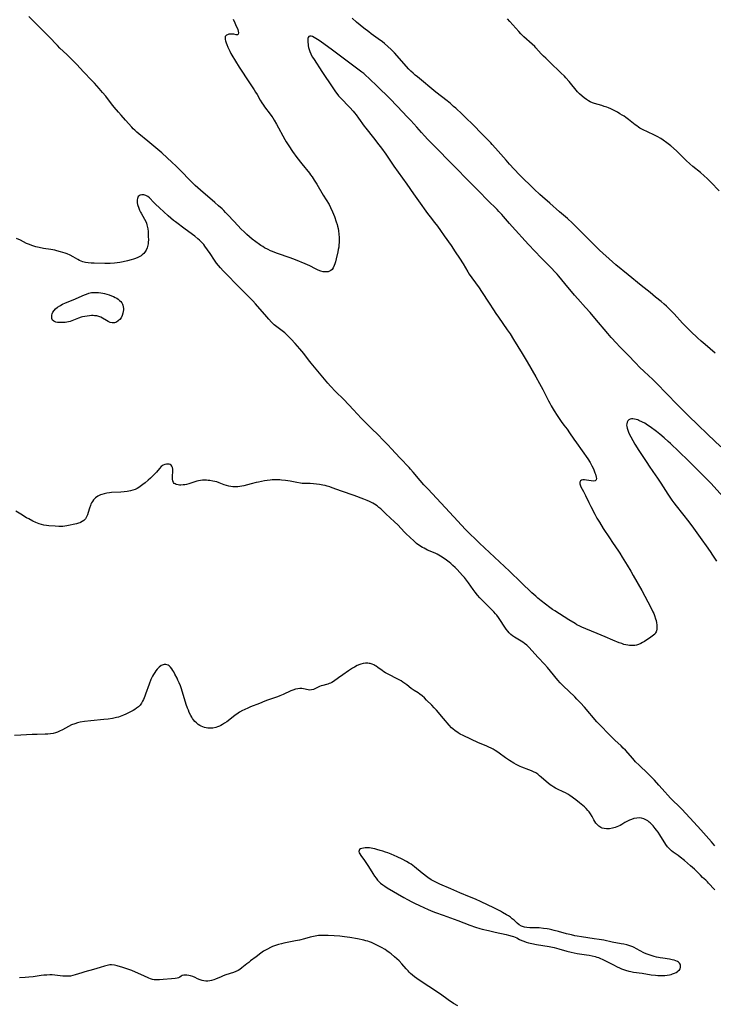
# Model space of a CAD drawing. Units: inches. Extents: x 2075452 to 2080930, y 227907 to 233382.
# Drawn here: x 2077122 to 2077331, y 231622 to 231919 of the extents above; entities that cross this region are included whole.
import ezdxf

# ---------------------------------------------------------------- set-up
doc = ezdxf.new("R2010")
doc.units = ezdxf.units.IN
doc.header["$MEASUREMENT"] = 0
doc.layers.add('c_09_T13S_R19E', color=229, linetype='Continuous')

msp = doc.modelspace()

# ---------------------------------------------------------------- linework, layer by layer
at = {"layer": 'c_09_T13S_R19E'}
for points in [[(2077186.26, 231918.74, 862), (2077186.78, 231917.68, 862), (2077187.01, 231917.17, 862), (2077187.62, 231915.62, 862), (2077187.79, 231915.12, 862), (2077187.85, 231914.61, 862), (2077187.77, 231914.27, 862), (2077187.52, 231914.1, 862), (2077187.18, 231914.09, 862), (2077186.43, 231914.24, 862), (2077186.09, 231914.29, 862), (2077185.75, 231914.3, 862), (2077185.39, 231914.28, 862), (2077184.98, 231914.22, 862), (2077184.57, 231914.1, 862), (2077184.22, 231913.92, 862), (2077183.89, 231913.51, 862), (2077183.82, 231913.05, 862), (2077183.87, 231912.66, 862), (2077183.97, 231912.22, 862), (2077184.13, 231911.69, 862), (2077184.33, 231911.13, 862), (2077184.63, 231910.39, 862), (2077184.92, 231909.75, 862), (2077185.23, 231909.1, 862), (2077185.58, 231908.45, 862), (2077185.88, 231907.94, 862), (2077188.12, 231904.34, 862), (2077191.21, 231899.56, 862), (2077192.6, 231897.47, 862), (2077193.03, 231896.78, 862), (2077193.45, 231896.08, 862), (2077194.41, 231894.38, 862), (2077194.92, 231893.55, 862), (2077195.35, 231892.91, 862), (2077195.74, 231892.38, 862), (2077197.4, 231890.21, 862), (2077197.9, 231889.49, 862), (2077198.19, 231889.04, 862), (2077198.59, 231888.39, 862), (2077199.32, 231887.13, 862), (2077201.84, 231882.52, 862), (2077202.22, 231881.88, 862), (2077202.97, 231880.67, 862), (2077204.17, 231878.91, 862), (2077205.44, 231877.14, 862), (2077206.93, 231875.21, 862), (2077209.19, 231872.43, 862), (2077209.54, 231871.96, 862), (2077210.02, 231871.28, 862), (2077210.64, 231870.34, 862), (2077211.45, 231869.07, 862), (2077213.37, 231865.79, 862), (2077215.11, 231863, 862), (2077215.58, 231862.11, 862), (2077216.18, 231860.78, 862), (2077216.73, 231859.41, 862), (2077217.3, 231857.8, 862), (2077217.55, 231856.99, 862), (2077217.68, 231856.47, 862), (2077217.83, 231855.79, 862), (2077217.94, 231855.11, 862), (2077218.07, 231854.06, 862), (2077218.15, 231853.02, 862), (2077218.18, 231852.3, 862), (2077218.17, 231851.58, 862), (2077218.11, 231850.84, 862), (2077218.03, 231850.16, 862), (2077217.91, 231849.48, 862), (2077217.77, 231848.8, 862), (2077217.29, 231846.62, 862), (2077217.08, 231845.78, 862), (2077216.91, 231845.19, 862), (2077216.7, 231844.62, 862), (2077216.39, 231843.98, 862), (2077216.03, 231843.47, 862), (2077215.7, 231843.16, 862), (2077215.25, 231842.89, 862), (2077214.87, 231842.77, 862), (2077214.32, 231842.69, 862), (2077213.75, 231842.72, 862), (2077213.35, 231842.78, 862), (2077212.67, 231842.95, 862), (2077211.89, 231843.26, 862), (2077211.09, 231843.63, 862), (2077209.36, 231844.49, 862), (2077207.96, 231845.13, 862), (2077205.01, 231846.36, 862), (2077203.37, 231846.98, 862), (2077199.64, 231848.24, 862), (2077198.85, 231848.54, 862), (2077198.06, 231848.86, 862), (2077197.55, 231849.08, 862), (2077196.84, 231849.43, 862), (2077195.73, 231850, 862), (2077195.18, 231850.31, 862), (2077194.64, 231850.64, 862), (2077194.16, 231850.96, 862), (2077193.1, 231851.73, 862), (2077192.02, 231852.56, 862), (2077191.17, 231853.25, 862), (2077190.42, 231853.92, 862), (2077189.65, 231854.63, 862), (2077188.56, 231855.7, 862), (2077187.78, 231856.53, 862), (2077184.91, 231859.66, 862), (2077183.99, 231860.63, 862), (2077183.44, 231861.18, 862), (2077182.92, 231861.68, 862), (2077181.87, 231862.62, 862), (2077180.76, 231863.59, 862), (2077176.45, 231867.31, 862), (2077174.87, 231868.73, 862), (2077173.52, 231870.04, 862), (2077170.36, 231873.34, 862), (2077169.03, 231874.65, 862), (2077167.94, 231875.68, 862), (2077164.76, 231878.51, 862), (2077161.82, 231881.04, 862), (2077160.62, 231882.04, 862), (2077157.87, 231884.27, 862), (2077157.24, 231884.81, 862), (2077156.63, 231885.36, 862), (2077156.17, 231885.81, 862), (2077155.72, 231886.27, 862), (2077153.91, 231888.34, 862), (2077152.52, 231889.86, 862), (2077151.74, 231890.75, 862), (2077150.5, 231892.24, 862), (2077149.65, 231893.27, 862), (2077147.92, 231895.58, 862), (2077146.97, 231896.75, 862), (2077145.98, 231897.88, 862), (2077144.5, 231899.52, 862), (2077143.76, 231900.3, 862), (2077141.2, 231902.94, 862), (2077139.21, 231905.1, 862), (2077138.29, 231906.05, 862), (2077136.2, 231908.11, 862), (2077134.11, 231910.08, 862), (2077133.35, 231910.84, 862), (2077130.76, 231913.51, 862), (2077128.81, 231915.58, 862), (2077124.8, 231919.55, 862)], [(2077331.33, 231818.22, 862), (2077328.27, 231820.84, 862), (2077327.11, 231821.86, 862), (2077326.02, 231822.85, 862), (2077324.01, 231824.76, 862), (2077323, 231825.74, 862), (2077321.49, 231827.3, 862), (2077318.97, 231830.08, 862), (2077318.17, 231830.92, 862), (2077317.25, 231831.85, 862), (2077316.66, 231832.4, 862), (2077315.98, 231833.01, 862), (2077315.06, 231833.79, 862), (2077313.37, 231835.15, 862), (2077311.74, 231836.49, 862), (2077309.04, 231838.65, 862), (2077305.13, 231841.88, 862), (2077301.41, 231844.89, 862), (2077299.41, 231846.61, 862), (2077297.49, 231848.31, 862), (2077296.55, 231849.21, 862), (2077294.04, 231851.79, 862), (2077291.01, 231854.75, 862), (2077289.52, 231856.31, 862), (2077288.42, 231857.38, 862), (2077286.89, 231858.75, 862), (2077284.52, 231860.76, 862), (2077281.61, 231863.36, 862), (2077279.39, 231865.28, 862), (2077278.54, 231866.04, 862), (2077276.87, 231867.63, 862), (2077272.48, 231871.91, 862), (2077270.85, 231873.6, 862), (2077269.46, 231875.11, 862), (2077268.39, 231876.31, 862), (2077265.21, 231879.95, 862), (2077264.25, 231881.02, 862), (2077263.77, 231881.53, 862), (2077261.71, 231883.62, 862), (2077257.85, 231887.61, 862), (2077256.83, 231888.62, 862), (2077255.2, 231890.18, 862), (2077253.24, 231891.98, 862), (2077252.62, 231892.53, 862), (2077251.63, 231893.37, 862), (2077250.64, 231894.17, 862), (2077247.3, 231896.79, 862), (2077241.69, 231901.37, 862), (2077241.03, 231901.92, 862), (2077240.4, 231902.47, 862), (2077239.71, 231903.14, 862), (2077239.13, 231903.76, 862), (2077234.8, 231908.62, 862), (2077233.81, 231909.67, 862), (2077232.86, 231910.59, 862), (2077231.84, 231911.47, 862), (2077231.23, 231911.95, 862), (2077229.93, 231912.9, 862), (2077227.77, 231914.39, 862), (2077227.05, 231914.91, 862), (2077225.62, 231916.02, 862), (2077224.52, 231916.92, 862), (2077223.41, 231917.88, 862), (2077222.11, 231919.07, 862)], [(2077332.54, 231867.08, 864), (2077329.98, 231869.74, 864), (2077328.89, 231870.8, 864), (2077327.99, 231871.63, 864), (2077326.88, 231872.6, 864), (2077324.62, 231874.44, 864), (2077323.65, 231875.27, 864), (2077322.61, 231876.24, 864), (2077320.75, 231878.09, 864), (2077319.64, 231879.13, 864), (2077317.96, 231880.62, 864), (2077316.82, 231881.54, 864), (2077315.68, 231882.38, 864), (2077314.94, 231882.88, 864), (2077313.91, 231883.49, 864), (2077313.09, 231883.91, 864), (2077310.97, 231884.86, 864), (2077309.64, 231885.49, 864), (2077308.69, 231886.01, 864), (2077308.21, 231886.3, 864), (2077307.74, 231886.62, 864), (2077307.21, 231886.99, 864), (2077306.7, 231887.39, 864), (2077305.27, 231888.54, 864), (2077304.46, 231889.16, 864), (2077303.91, 231889.54, 864), (2077303.36, 231889.91, 864), (2077302.65, 231890.33, 864), (2077301.89, 231890.76, 864), (2077300.68, 231891.38, 864), (2077299.95, 231891.74, 864), (2077299.2, 231892.06, 864), (2077298.72, 231892.25, 864), (2077297.96, 231892.51, 864), (2077297.2, 231892.75, 864), (2077295.03, 231893.39, 864), (2077294.38, 231893.62, 864), (2077293.75, 231893.89, 864), (2077293.15, 231894.2, 864), (2077292.59, 231894.55, 864), (2077291.88, 231895.07, 864), (2077291.26, 231895.58, 864), (2077290.53, 231896.27, 864), (2077289.91, 231896.93, 864), (2077287.36, 231899.99, 864), (2077286.36, 231901.14, 864), (2077285.94, 231901.59, 864), (2077284.89, 231902.64, 864), (2077281.52, 231905.82, 864), (2077280.31, 231907.01, 864), (2077279.64, 231907.68, 864), (2077278.99, 231908.37, 864), (2077277.37, 231910.19, 864), (2077277.01, 231910.56, 864), (2077276.25, 231911.28, 864), (2077273.77, 231913.45, 864), (2077272.82, 231914.37, 864), (2077272.2, 231915.04, 864), (2077269.57, 231918.07, 864), (2077268.85, 231918.86, 864)], [(2077333.07, 231790.1, 860), (2077329.08, 231793.83, 860), (2077326.02, 231796.78, 860), (2077323.44, 231799.31, 860), (2077319.99, 231802.74, 860), (2077316.72, 231806.14, 860), (2077313.81, 231809.1, 860), (2077312.56, 231810.31, 860), (2077309.95, 231812.7, 860), (2077308.53, 231814.06, 860), (2077307.42, 231815.21, 860), (2077305, 231817.75, 860), (2077302.5, 231820.29, 860), (2077301.62, 231821.24, 860), (2077300.03, 231823, 860), (2077299, 231824.2, 860), (2077295.09, 231828.84, 860), (2077293.7, 231830.46, 860), (2077292.3, 231832.05, 860), (2077289.97, 231834.64, 860), (2077289.02, 231835.72, 860), (2077286.11, 231839.23, 860), (2077284.26, 231841.48, 860), (2077283.82, 231842, 860), (2077283.2, 231842.67, 860), (2077281.98, 231843.94, 860), (2077280.15, 231845.75, 860), (2077279, 231846.91, 860), (2077275.19, 231850.94, 860), (2077270.22, 231856.34, 860), (2077269.38, 231857.3, 860), (2077267.62, 231859.43, 860), (2077267.14, 231859.98, 860), (2077266.26, 231860.93, 860), (2077265.74, 231861.46, 860), (2077262.85, 231864.29, 860), (2077260.34, 231866.88, 860), (2077256.83, 231870.38, 860), (2077253.24, 231873.99, 860), (2077250.86, 231876.45, 860), (2077248.3, 231879.13, 860), (2077244.89, 231882.58, 860), (2077243.88, 231883.64, 860), (2077242.93, 231884.68, 860), (2077241.51, 231886.25, 860), (2077239.7, 231888.29, 860), (2077238.66, 231889.42, 860), (2077235.76, 231892.51, 860), (2077233.31, 231895.01, 860), (2077229.72, 231898.49, 860), (2077227.24, 231900.94, 860), (2077226.13, 231901.95, 860), (2077225.58, 231902.4, 860), (2077225.03, 231902.84, 860), (2077223.8, 231903.77, 860), (2077219.75, 231906.69, 860), (2077215.76, 231909.76, 860), (2077212.85, 231911.87, 860), (2077212.15, 231912.37, 860), (2077211.18, 231912.98, 860), (2077210.61, 231913.3, 860), (2077210.09, 231913.54, 860), (2077209.73, 231913.64, 860), (2077209.37, 231913.67, 860), (2077209.03, 231913.52, 860), (2077208.82, 231913.23, 860), (2077208.76, 231912.94, 860), (2077208.71, 231912.46, 860), (2077208.72, 231911.88, 860), (2077208.79, 231911.18, 860), (2077208.86, 231910.76, 860), (2077208.98, 231910.2, 860), (2077209.12, 231909.63, 860), (2077209.3, 231909.06, 860), (2077209.59, 231908.37, 860), (2077209.76, 231908.02, 860), (2077210.16, 231907.31, 860), (2077210.6, 231906.61, 860), (2077212.96, 231902.98, 860), (2077216.25, 231898.08, 860), (2077217.06, 231896.92, 860), (2077217.46, 231896.38, 860), (2077217.98, 231895.74, 860), (2077218.59, 231895.05, 860), (2077221.33, 231892.2, 860), (2077222.33, 231891.12, 860), (2077222.8, 231890.57, 860), (2077223.25, 231890.01, 860), (2077224.02, 231889, 860), (2077225.73, 231886.58, 860), (2077226.22, 231885.92, 860), (2077228.5, 231883.05, 860), (2077230.15, 231880.92, 860), (2077230.88, 231879.95, 860), (2077232.17, 231878.14, 860), (2077234.66, 231874.55, 860), (2077238.51, 231869.13, 860), (2077240.53, 231866.24, 860), (2077242.59, 231863.4, 860), (2077244.26, 231860.95, 860), (2077244.7, 231860.33, 860), (2077245.52, 231859.26, 860), (2077246.87, 231857.59, 860), (2077247.72, 231856.49, 860), (2077248.64, 231855.22, 860), (2077249.79, 231853.57, 860), (2077251.88, 231850.61, 860), (2077253.12, 231848.77, 860), (2077254.35, 231846.87, 860), (2077255.44, 231845.1, 860), (2077256.85, 231842.75, 860), (2077257.33, 231842, 860), (2077258.07, 231840.92, 860), (2077260.29, 231837.92, 860), (2077261.04, 231836.84, 860), (2077263.32, 231833.35, 860), (2077264.61, 231831.32, 860), (2077265.34, 231830.21, 860), (2077266.12, 231829.05, 860), (2077268.77, 231825.31, 860), (2077269.63, 231824.05, 860), (2077270.67, 231822.4, 860), (2077273.24, 231818.14, 860), (2077274.71, 231815.66, 860), (2077277.35, 231811.15, 860), (2077278.45, 231809.18, 860), (2077279.48, 231807.29, 860), (2077281.18, 231803.94, 860), (2077281.56, 231803.23, 860), (2077282.01, 231802.42, 860), (2077282.91, 231800.92, 860), (2077283.8, 231799.51, 860), (2077285, 231797.73, 860), (2077285.8, 231796.62, 860), (2077286.75, 231795.35, 860), (2077287.51, 231794.3, 860), (2077288.78, 231792.37, 860), (2077289.55, 231791.23, 860), (2077291.29, 231788.83, 860), (2077292.95, 231786.43, 860), (2077293.69, 231785.32, 860), (2077294.22, 231784.38, 860), (2077294.68, 231783.43, 860), (2077294.94, 231782.84, 860), (2077295.15, 231782.26, 860), (2077295.29, 231781.82, 860), (2077295.51, 231780.94, 860), (2077295.56, 231780.53, 860), (2077295.49, 231780.13, 860), (2077295.2, 231779.84, 860), (2077294.67, 231779.77, 860), (2077292.55, 231780.05, 860), (2077292.01, 231780.11, 860), (2077291.53, 231780.12, 860), (2077291.13, 231780.05, 860), (2077290.82, 231779.86, 860), (2077290.6, 231779.41, 860), (2077290.58, 231778.97, 860), (2077290.67, 231778.6, 860), (2077290.91, 231778.01, 860), (2077291.68, 231776.61, 860), (2077292.29, 231775.43, 860), (2077293.26, 231773.33, 860), (2077293.89, 231772.09, 860), (2077295.11, 231769.78, 860), (2077295.75, 231768.65, 860), (2077296.49, 231767.38, 860), (2077297.66, 231765.5, 860), (2077299.47, 231762.66, 860), (2077300.43, 231761.24, 860), (2077302.24, 231758.67, 860), (2077302.65, 231758.04, 860), (2077303.38, 231756.86, 860), (2077304.8, 231754.47, 860), (2077305.92, 231752.68, 860), (2077306.68, 231751.38, 860), (2077309.2, 231746.85, 860), (2077311.94, 231741.71, 860), (2077312.6, 231740.39, 860), (2077312.83, 231739.88, 860), (2077313.05, 231739.33, 860), (2077313.39, 231738.29, 860), (2077313.52, 231737.79, 860), (2077313.66, 231737.13, 860), (2077313.75, 231736.53, 860), (2077313.8, 231735.86, 860), (2077313.78, 231735.22, 860), (2077313.68, 231734.7, 860), (2077313.59, 231734.43, 860), (2077313.41, 231734.1, 860), (2077313.12, 231733.72, 860), (2077312.77, 231733.37, 860), (2077312.36, 231733.05, 860), (2077312, 231732.8, 860), (2077310.01, 231731.52, 860), (2077309.43, 231731.17, 860), (2077308.92, 231730.89, 860), (2077308.22, 231730.59, 860), (2077307.69, 231730.43, 860), (2077307.14, 231730.33, 860), (2077306.8, 231730.28, 860), (2077306.18, 231730.25, 860), (2077305.56, 231730.28, 860), (2077305.02, 231730.35, 860), (2077304.48, 231730.45, 860), (2077303.84, 231730.63, 860), (2077303.2, 231730.84, 860), (2077302.43, 231731.14, 860), (2077300.54, 231731.93, 860), (2077298.18, 231732.88, 860), (2077295.79, 231733.89, 860), (2077292.36, 231735.27, 860), (2077291.17, 231735.8, 860), (2077290.56, 231736.09, 860), (2077289.71, 231736.54, 860), (2077289.14, 231736.87, 860), (2077287.29, 231738.02, 860), (2077284.43, 231739.78, 860), (2077283.03, 231740.69, 860), (2077282.39, 231741.13, 860), (2077281.56, 231741.74, 860), (2077278.97, 231743.73, 860), (2077277.96, 231744.58, 860), (2077277.34, 231745.13, 860), (2077276.19, 231746.18, 860), (2077272.95, 231749.22, 860), (2077269.39, 231752.67, 860), (2077260.38, 231761.13, 860), (2077256.33, 231765.12, 860), (2077254.9, 231766.57, 860)], [(2077254.9, 231766.57, 860), (2077253.84, 231767.68, 860), (2077248.84, 231773.12, 860), (2077244.81, 231777.4, 860), (2077243.67, 231778.62, 860), (2077242.55, 231779.92, 860), (2077240.47, 231782.48, 860), (2077239.67, 231783.4, 860), (2077239.22, 231783.9, 860), (2077236.53, 231786.63, 860), (2077233.79, 231789.61, 860), (2077232.88, 231790.58, 860), (2077231.37, 231792.09, 860), (2077229.88, 231793.66, 860), (2077227.89, 231795.58, 860), (2077225.76, 231797.69, 860), (2077224.93, 231798.57, 860), (2077223.61, 231800.05, 860), (2077222.49, 231801.24, 860), (2077219.53, 231804.28, 860), (2077217.08, 231806.74, 860), (2077215.59, 231808.3, 860), (2077214.74, 231809.26, 860), (2077209.75, 231815.26, 860), (2077208.92, 231816.29, 860), (2077207.49, 231818.14, 860), (2077206.35, 231819.55, 860), (2077204.94, 231821.18, 860), (2077203.74, 231822.49, 860), (2077203.24, 231823.01, 860), (2077202.38, 231823.82, 860), (2077201.77, 231824.33, 860), (2077199.37, 231826.18, 860), (2077198.64, 231826.8, 860), (2077197.81, 231827.59, 860), (2077196.97, 231828.49, 860), (2077196.39, 231829.15, 860), (2077192.96, 231833.13, 860), (2077192.21, 231833.97, 860), (2077191.29, 231834.96, 860), (2077190.22, 231836.05, 860), (2077188.09, 231838.1, 860), (2077187.05, 231839.15, 860), (2077184.74, 231841.5, 860), (2077183.3, 231843.04, 860), (2077182.48, 231843.95, 860), (2077181.9, 231844.62, 860), (2077181.29, 231845.38, 860), (2077180.62, 231846.29, 860), (2077179.3, 231848.3, 860), (2077178.55, 231849.4, 860), (2077177.78, 231850.44, 860), (2077177.39, 231850.92, 860), (2077176.79, 231851.58, 860), (2077176.14, 231852.22, 860), (2077175.68, 231852.62, 860), (2077174.68, 231853.44, 860), (2077171.81, 231855.61, 860), (2077168.88, 231857.76, 860), (2077168.31, 231858.21, 860), (2077167.53, 231858.84, 860), (2077166.7, 231859.57, 860), (2077164.13, 231862.02, 860), (2077162.91, 231863.11, 860), (2077162.36, 231863.64, 860), (2077161.09, 231864.97, 860), (2077160.54, 231865.42, 860), (2077159.97, 231865.72, 860), (2077159.4, 231865.88, 860), (2077158.73, 231865.92, 860), (2077158.26, 231865.81, 860), (2077157.96, 231865.64, 860), (2077157.72, 231865.4, 860), (2077157.55, 231865.12, 860), (2077157.43, 231864.8, 860), (2077157.37, 231864.43, 860), (2077157.36, 231863.97, 860), (2077157.42, 231863.49, 860), (2077157.52, 231863.03, 860), (2077157.86, 231861.92, 860), (2077158.11, 231861.28, 860), (2077158.4, 231860.65, 860), (2077158.54, 231860.37, 860), (2077159.62, 231858.57, 860), (2077159.94, 231857.91, 860), (2077160.14, 231857.41, 860), (2077160.3, 231856.9, 860), (2077160.41, 231856.47, 860), (2077160.55, 231855.68, 860), (2077160.64, 231854.88, 860), (2077160.69, 231854.08, 860), (2077160.73, 231853.26, 860), (2077160.74, 231852.42, 860), (2077160.7, 231851.6, 860), (2077160.66, 231851.21, 860), (2077160.58, 231850.73, 860), (2077160.38, 231849.97, 860), (2077160.09, 231849.26, 860), (2077159.73, 231848.67, 860), (2077159.35, 231848.21, 860), (2077158.91, 231847.8, 860), (2077158.55, 231847.54, 860), (2077158.17, 231847.3, 860), (2077157.56, 231847, 860), (2077156.92, 231846.75, 860), (2077156.23, 231846.52, 860), (2077155.54, 231846.33, 860), (2077154.46, 231846.05, 860), (2077153.17, 231845.77, 860), (2077152.11, 231845.57, 860), (2077151.31, 231845.46, 860), (2077150.51, 231845.37, 860), (2077149.28, 231845.28, 860), (2077147.66, 231845.27, 860), (2077144.44, 231845.31, 860), (2077143.54, 231845.35, 860), (2077142.59, 231845.42, 860), (2077141.79, 231845.54, 860), (2077141.02, 231845.73, 860), (2077140.48, 231845.92, 860), (2077139.98, 231846.16, 860), (2077139.49, 231846.42, 860), (2077138.16, 231847.2, 860), (2077137.2, 231847.72, 860), (2077136.31, 231848.12, 860), (2077135.68, 231848.36, 860), (2077135.04, 231848.58, 860), (2077134.32, 231848.79, 860), (2077133.24, 231849.06, 860), (2077132.56, 231849.21, 860), (2077131.39, 231849.43, 860), (2077129.19, 231849.78, 860), (2077127.88, 231850.01, 860), (2077126.86, 231850.25, 860), (2077126.26, 231850.41, 860), (2077125.66, 231850.61, 860), (2077124.93, 231850.91, 860), (2077124.11, 231851.3, 860), (2077122.25, 231852.22, 860), (2077121.04, 231852.75, 860)], [(2077333.6, 231775.17, 858), (2077330.07, 231779.06, 858), (2077329.32, 231779.84, 858), (2077327.62, 231781.55, 858), (2077325.18, 231783.95, 858), (2077323.32, 231785.81, 858), (2077320.34, 231788.71, 858), (2077317.83, 231791.12, 858), (2077317.2, 231791.71, 858), (2077315.96, 231792.78, 858), (2077314.66, 231793.86, 858), (2077313.65, 231794.66, 858), (2077311.75, 231796.1, 858), (2077310.98, 231796.64, 858), (2077310.14, 231797.15, 858), (2077309.46, 231797.5, 858), (2077308.39, 231798.01, 858), (2077308, 231798.18, 858), (2077307.54, 231798.33, 858), (2077307.09, 231798.43, 858), (2077306.54, 231798.48, 858), (2077306.14, 231798.45, 858), (2077305.76, 231798.37, 858), (2077305.34, 231798.16, 858), (2077305.01, 231797.85, 858), (2077304.8, 231797.48, 858), (2077304.69, 231797.04, 858), (2077304.68, 231796.63, 858), (2077304.73, 231796.18, 858), (2077304.83, 231795.65, 858), (2077304.99, 231795.09, 858), (2077305.22, 231794.47, 858), (2077305.53, 231793.8, 858), (2077305.89, 231793.12, 858), (2077307.15, 231790.9, 858), (2077308.34, 231788.98, 858), (2077310.73, 231785.31, 858), (2077311.46, 231784.25, 858), (2077312.6, 231782.64, 858), (2077313.94, 231780.67, 858), (2077314.96, 231779.14, 858), (2077317.1, 231775.85, 858), (2077318.31, 231774.05, 858), (2077318.88, 231773.24, 858), (2077319.57, 231772.3, 858), (2077323.37, 231767.46, 858), (2077324.8, 231765.57, 858), (2077327.33, 231762.08, 858), (2077328.58, 231760.32, 858), (2077329.8, 231758.57, 858), (2077330.54, 231757.44, 858), (2077331.67, 231755.64, 858)], [(2077331.25, 231669.99, 858), (2077330.19, 231671.18, 858), (2077327.04, 231674.79, 858), (2077324.94, 231677.1, 858), (2077321.25, 231681, 858), (2077320.36, 231681.9, 858), (2077318.61, 231683.64, 858), (2077317.91, 231684.38, 858), (2077315.41, 231687.18, 858), (2077314.38, 231688.3, 858), (2077313.04, 231689.73, 858), (2077311.92, 231690.89, 858), (2077311.04, 231691.78, 858), (2077308.49, 231694.23, 858), (2077307.39, 231695.32, 858), (2077306.52, 231696.25, 858), (2077304.31, 231698.75, 858), (2077303.66, 231699.42, 858), (2077303.02, 231700.06, 858), (2077301.17, 231701.8, 858), (2077299.51, 231703.41, 858), (2077296.6, 231706.38, 858), (2077295.75, 231707.31, 858), (2077291.97, 231711.75, 858), (2077290.78, 231713.06, 858), (2077289.71, 231714.18, 858), (2077289.06, 231714.81, 858), (2077285.55, 231718.16, 858), (2077284.68, 231719.03, 858), (2077283.93, 231719.88, 858), (2077281.78, 231722.6, 858), (2077280.82, 231723.71, 858), (2077279.93, 231724.68, 858), (2077278.01, 231726.7, 858), (2077277.03, 231727.75, 858), (2077275.34, 231729.68, 858), (2077274.91, 231730.12, 858), (2077274.65, 231730.36, 858), (2077273.95, 231730.91, 858), (2077273.4, 231731.28, 858), (2077271.9, 231732.19, 858), (2077270.93, 231732.8, 858), (2077270.37, 231733.21, 858), (2077269.84, 231733.64, 858), (2077269.36, 231734.1, 858), (2077268.94, 231734.56, 858), (2077268.46, 231735.16, 858), (2077268, 231735.81, 858), (2077266.47, 231738.15, 858), (2077266.09, 231738.7, 858), (2077265.59, 231739.38, 858), (2077265.23, 231739.83, 858), (2077264.72, 231740.41, 858), (2077263.74, 231741.46, 858), (2077261.21, 231743.95, 858), (2077260.54, 231744.64, 858), (2077259.78, 231745.47, 858), (2077259.06, 231746.34, 858), (2077258.5, 231747.1, 858), (2077257.08, 231749.19, 858), (2077256.5, 231749.96, 858), (2077255.9, 231750.71, 858), (2077255.33, 231751.39, 858), (2077254.52, 231752.3, 858), (2077253.66, 231753.17, 858), (2077253.03, 231753.78, 858), (2077252.39, 231754.39, 858), (2077251.73, 231754.97, 858), (2077251.27, 231755.35, 858), (2077250.46, 231755.96, 858), (2077249.75, 231756.46, 858), (2077248.67, 231757.18, 858), (2077248.11, 231757.51, 858), (2077247.67, 231757.75, 858), (2077247.03, 231758.04, 858), (2077244.79, 231759.02, 858), (2077243.7, 231759.55, 858), (2077243.22, 231759.8, 858), (2077242.76, 231760.08, 858), (2077242.3, 231760.39, 858), (2077241.86, 231760.71, 858), (2077241.47, 231761.02, 858), (2077240.69, 231761.71, 858), (2077239.4, 231762.88, 858), (2077238.29, 231763.94, 858), (2077237.84, 231764.4, 858), (2077235.8, 231766.58, 858), (2077234.85, 231767.5, 858), (2077232.16, 231769.91, 858), (2077230.66, 231771.37, 858), (2077230.12, 231771.86, 858), (2077229.61, 231772.28, 858), (2077228.84, 231772.8, 858), (2077228.26, 231773.12, 858), (2077227.3, 231773.6, 858), (2077226.62, 231773.9, 858), (2077225.54, 231774.33, 858), (2077222.68, 231775.41, 858), (2077218.83, 231776.74, 858), (2077216.03, 231777.77, 858), (2077215.32, 231778.01, 858), (2077214.6, 231778.22, 858), (2077213.94, 231778.4, 858), (2077213.27, 231778.55, 858), (2077212.25, 231778.73, 858), (2077211.34, 231778.85, 858), (2077210.43, 231778.93, 858), (2077209.44, 231778.99, 858), (2077207.8, 231779.04, 858), (2077207.02, 231779.08, 858), (2077206.48, 231779.13, 858), (2077205.41, 231779.29, 858), (2077203.38, 231779.69, 858), (2077201.99, 231779.93, 858), (2077200.86, 231780.09, 858), (2077200.34, 231780.13, 858), (2077199.71, 231780.17, 858), (2077199.07, 231780.17, 858), (2077198.04, 231780.12, 858), (2077197.42, 231780.07, 858), (2077196.48, 231779.94, 858), (2077195.66, 231779.81, 858), (2077193.91, 231779.47, 858), (2077193.17, 231779.31, 858), (2077191.71, 231778.95, 858), (2077189.45, 231778.33, 858), (2077188.88, 231778.21, 858), (2077188.32, 231778.11, 858), (2077187.71, 231778.04, 858), (2077187.09, 231778, 858), (2077186.73, 231778, 858), (2077186.14, 231778.03, 858), (2077185.55, 231778.1, 858), (2077184.92, 231778.23, 858), (2077184.29, 231778.41, 858), (2077183.57, 231778.67, 858), (2077182.1, 231779.25, 858), (2077181.34, 231779.49, 858), (2077180.75, 231779.65, 858), (2077180.15, 231779.78, 858), (2077179.26, 231779.92, 858), (2077178.73, 231779.98, 858), (2077178.19, 231780.01, 858), (2077177.72, 231780.02, 858), (2077177.08, 231780, 858), (2077176.44, 231779.94, 858), (2077175.86, 231779.85, 858), (2077175.3, 231779.73, 858), (2077174.46, 231779.48, 858), (2077172.95, 231778.96, 858), (2077172.27, 231778.78, 858), (2077171.73, 231778.68, 858), (2077171.2, 231778.62, 858), (2077170.51, 231778.58, 858), (2077170.09, 231778.58, 858), (2077169.69, 231778.62, 858), (2077169.09, 231778.76, 858), (2077168.79, 231778.89, 858), (2077168.54, 231779.07, 858), (2077168.3, 231779.37, 858), (2077168.1, 231779.87, 858), (2077168.02, 231780.35, 858), (2077168.01, 231780.71, 858), (2077168.02, 231781.15, 858), (2077168.12, 231782.77, 858), (2077168.11, 231783.33, 858), (2077168.02, 231783.85, 858), (2077167.85, 231784.27, 858), (2077167.6, 231784.56, 858), (2077167.28, 231784.76, 858), (2077166.97, 231784.86, 858), (2077166.67, 231784.9, 858), (2077166.19, 231784.88, 858), (2077165.69, 231784.76, 858), (2077165.2, 231784.54, 858), (2077164.87, 231784.32, 858), (2077164.62, 231784.11, 858), (2077164.1, 231783.57, 858), (2077163.17, 231782.47, 858), (2077162.72, 231781.96, 858), (2077162.23, 231781.46, 858), (2077161.37, 231780.66, 858), (2077160.67, 231780.05, 858), (2077159.74, 231779.27, 858), (2077159.07, 231778.73, 858), (2077158.27, 231778.13, 858), (2077157.83, 231777.84, 858), (2077157.37, 231777.58, 858), (2077156.73, 231777.27, 858), (2077156.06, 231777.02, 858), (2077155.37, 231776.82, 858), (2077154.33, 231776.62, 858), (2077153.42, 231776.51, 858), (2077152.5, 231776.44, 858), (2077149.7, 231776.29, 858), (2077149.04, 231776.22, 858), (2077148.24, 231776.11, 858), (2077147.47, 231775.94, 858), (2077146.72, 231775.72, 858), (2077146.37, 231775.58, 858), (2077145.58, 231775.19, 858), (2077144.87, 231774.7, 858), (2077144.54, 231774.4, 858), (2077144.25, 231774.08, 858), (2077143.93, 231773.66, 858), (2077143.66, 231773.21, 858), (2077143.48, 231772.83, 858), (2077143.31, 231772.4, 858), (2077143.03, 231771.6, 858), (2077142.64, 231770.33, 858), (2077142.39, 231769.6, 858), (2077142.12, 231768.97, 858), (2077141.79, 231768.42, 858), (2077141.28, 231767.88, 858), (2077140.85, 231767.57, 858), (2077140.36, 231767.32, 858), (2077140.1, 231767.21, 858), (2077139.73, 231767.08, 858), (2077139.11, 231766.91, 858), (2077136.2, 231766.32, 858), (2077135.57, 231766.21, 858), (2077134.99, 231766.14, 858), (2077134.41, 231766.11, 858), (2077133.85, 231766.1, 858), (2077132.71, 231766.15, 858), (2077130.8, 231766.34, 858), (2077130.06, 231766.43, 858), (2077129.32, 231766.54, 858), (2077128.56, 231766.7, 858), (2077127.89, 231766.9, 858), (2077127.38, 231767.09, 858), (2077126.88, 231767.3, 858), (2077125.98, 231767.72, 858), (2077124.77, 231768.36, 858), (2077124.1, 231768.75, 858), (2077122.36, 231769.83, 858), (2077120.87, 231770.71, 858)], [(2077331.18, 231656.72, 856), (2077330.69, 231657.24, 856), (2077329.74, 231658.37, 856), (2077329.35, 231658.81, 856), (2077329, 231659.18, 856), (2077328.46, 231659.69, 856), (2077327.53, 231660.51, 856), (2077326.9, 231661.14, 856), (2077326, 231662.05, 856), (2077325.06, 231662.95, 856), (2077323.94, 231663.98, 856), (2077323.04, 231664.78, 856), (2077322.09, 231665.58, 856), (2077320.83, 231666.6, 856), (2077320.18, 231667.09, 856), (2077318.67, 231668.12, 856), (2077318.17, 231668.5, 856), (2077317.63, 231669.01, 856), (2077317.01, 231669.73, 856), (2077316.52, 231670.42, 856), (2077314.67, 231673.36, 856), (2077314.13, 231674.15, 856), (2077313.69, 231674.72, 856), (2077313.3, 231675.21, 856), (2077312.63, 231675.99, 856), (2077312.21, 231676.46, 856), (2077311.78, 231676.89, 856), (2077311.47, 231677.16, 856), (2077311.04, 231677.49, 856), (2077310.44, 231677.85, 856), (2077309.81, 231678.14, 856), (2077309.12, 231678.34, 856), (2077308.41, 231678.43, 856), (2077307.7, 231678.37, 856), (2077306.86, 231678.18, 856), (2077306.14, 231677.94, 856), (2077305.54, 231677.7, 856), (2077304.93, 231677.41, 856), (2077304.16, 231676.99, 856), (2077303.19, 231676.43, 856), (2077302.69, 231676.16, 856), (2077302.18, 231675.91, 856), (2077301.72, 231675.71, 856), (2077301.25, 231675.53, 856), (2077300.44, 231675.28, 856), (2077299.51, 231675.1, 856), (2077298.6, 231675.09, 856), (2077297.95, 231675.18, 856), (2077297.33, 231675.36, 856), (2077296.95, 231675.53, 856), (2077296.35, 231675.92, 856), (2077295.81, 231676.41, 856), (2077295.45, 231676.85, 856), (2077295.12, 231677.33, 856), (2077294.84, 231677.81, 856), (2077294.26, 231678.86, 856), (2077293.77, 231679.66, 856), (2077293.36, 231680.24, 856), (2077293.01, 231680.65, 856), (2077292.51, 231681.19, 856), (2077291.98, 231681.71, 856), (2077291.51, 231682.15, 856), (2077290.52, 231682.97, 856), (2077289.37, 231683.84, 856), (2077287.61, 231685.13, 856), (2077286.95, 231685.56, 856), (2077286.26, 231685.94, 856), (2077285.55, 231686.29, 856), (2077283.84, 231687.09, 856), (2077283.27, 231687.38, 856), (2077282.72, 231687.69, 856), (2077282.18, 231688.02, 856), (2077281.66, 231688.38, 856), (2077281.04, 231688.85, 856), (2077280.42, 231689.37, 856), (2077279, 231690.64, 856), (2077278.48, 231691.09, 856), (2077277.91, 231691.53, 856), (2077277.3, 231691.93, 856), (2077276.66, 231692.28, 856), (2077276.01, 231692.59, 856), (2077275.26, 231692.91, 856), (2077273.1, 231693.67, 856), (2077272.62, 231693.86, 856), (2077272.02, 231694.13, 856), (2077271.43, 231694.43, 856), (2077270.72, 231694.84, 856), (2077269.47, 231695.65, 856), (2077268.23, 231696.52, 856), (2077266.29, 231697.93, 856), (2077265.66, 231698.35, 856), (2077265.08, 231698.72, 856), (2077264.49, 231699.08, 856), (2077263.86, 231699.42, 856), (2077263.23, 231699.73, 856), (2077262.41, 231700.1, 856), (2077260.13, 231701.04, 856), (2077255.5, 231703.16, 856), (2077254.57, 231703.63, 856), (2077253.99, 231703.96, 856), (2077253.53, 231704.26, 856), (2077253.08, 231704.58, 856), (2077252.37, 231705.17, 856), (2077251.98, 231705.55, 856), (2077251.27, 231706.31, 856), (2077249.56, 231708.34, 856), (2077247.44, 231710.78, 856), (2077246.76, 231711.54, 856), (2077246.02, 231712.31, 856), (2077244.48, 231713.86, 856), (2077243.83, 231714.49, 856), (2077243.13, 231715.11, 856), (2077242.41, 231715.68, 856), (2077241.95, 231716, 856), (2077240.72, 231716.76, 856), (2077240.12, 231717.15, 856), (2077239.83, 231717.37, 856), (2077238.48, 231718.48, 856), (2077237.93, 231718.9, 856), (2077237.37, 231719.28, 856), (2077236.79, 231719.63, 856), (2077236.2, 231719.97, 856), (2077235.6, 231720.29, 856), (2077233.1, 231721.52, 856), (2077232.12, 231722.06, 856), (2077231.58, 231722.39, 856), (2077231.06, 231722.75, 856), (2077229.81, 231723.7, 856), (2077229.3, 231724.07, 856), (2077228.93, 231724.3, 856), (2077228.55, 231724.5, 856), (2077228.06, 231724.71, 856), (2077227.54, 231724.86, 856), (2077227.21, 231724.92, 856), (2077226.79, 231724.97, 856), (2077226.09, 231724.97, 856), (2077225.38, 231724.88, 856), (2077224.68, 231724.7, 856), (2077224.38, 231724.6, 856), (2077223.56, 231724.24, 856), (2077222.76, 231723.8, 856), (2077222.14, 231723.43, 856), (2077221.53, 231723.03, 856), (2077220.98, 231722.65, 856), (2077219.3, 231721.43, 856), (2077217.97, 231720.51, 856), (2077216.43, 231719.49, 856), (2077215.94, 231719.19, 856), (2077215.56, 231718.99, 856), (2077215.18, 231718.81, 856), (2077214.75, 231718.65, 856), (2077214.33, 231718.52, 856), (2077213.24, 231718.26, 856), (2077212.72, 231718.11, 856), (2077212.23, 231717.92, 856), (2077210.87, 231717.24, 856), (2077210.44, 231717.06, 856), (2077209.82, 231716.91, 856), (2077209.31, 231716.89, 856), (2077208.87, 231716.93, 856), (2077207.46, 231717.23, 856), (2077206.88, 231717.31, 856), (2077206.28, 231717.32, 856), (2077205.72, 231717.27, 856), (2077205.02, 231717.13, 856), (2077204.23, 231716.88, 856), (2077203.57, 231716.61, 856), (2077201.28, 231715.52, 856), (2077200.27, 231715.11, 856), (2077199.64, 231714.88, 856), (2077197.51, 231714.18, 856), (2077196.59, 231713.86, 856), (2077195.81, 231713.55, 856), (2077194.22, 231712.88, 856), (2077191.5, 231711.85, 856), (2077190.84, 231711.57, 856), (2077189.56, 231710.97, 856), (2077189.06, 231710.71, 856), (2077188.13, 231710.18, 856), (2077187.37, 231709.67, 856), (2077186.89, 231709.32, 856), (2077185.31, 231708.06, 856), (2077184.36, 231707.33, 856), (2077183.7, 231706.88, 856), (2077183.02, 231706.47, 856), (2077182.59, 231706.24, 856), (2077182.14, 231706.04, 856), (2077181.59, 231705.82, 856), (2077181.03, 231705.64, 856), (2077180.15, 231705.44, 856), (2077179.34, 231705.38, 856), (2077178.67, 231705.41, 856), (2077178.16, 231705.49, 856), (2077177.67, 231705.61, 856), (2077177.15, 231705.78, 856), (2077176.65, 231706, 856), (2077176.2, 231706.25, 856), (2077175.76, 231706.54, 856), (2077175.23, 231706.97, 856), (2077174.74, 231707.45, 856), (2077174.33, 231707.93, 856), (2077174.05, 231708.33, 856), (2077173.78, 231708.74, 856), (2077173.49, 231709.26, 856), (2077173.06, 231710.16, 856), (2077172.78, 231710.85, 856), (2077172.56, 231711.44, 856), (2077172.17, 231712.58, 856), (2077171.06, 231716.2, 856), (2077170.63, 231717.51, 856), (2077170.39, 231718.18, 856), (2077170.03, 231719.09, 856), (2077169.66, 231719.9, 856), (2077169.39, 231720.48, 856), (2077168.74, 231721.69, 856), (2077168.38, 231722.32, 856), (2077168.1, 231722.78, 856), (2077167.76, 231723.3, 856), (2077167.4, 231723.76, 856), (2077167.02, 231724.14, 856), (2077166.67, 231724.36, 856), (2077166.04, 231724.56, 856), (2077165.46, 231724.55, 856), (2077164.89, 231724.39, 856), (2077164.57, 231724.23, 856), (2077163.98, 231723.78, 856), (2077163.42, 231723.19, 856), (2077163.03, 231722.7, 856), (2077162.65, 231722.16, 856), (2077162.3, 231721.59, 856), (2077162.02, 231721.07, 856), (2077161.53, 231720.05, 856), (2077160.98, 231718.67, 856), (2077159.92, 231715.64, 856), (2077159.68, 231715, 856), (2077159.28, 231714.05, 856), (2077159.02, 231713.52, 856), (2077158.71, 231712.98, 856), (2077158.28, 231712.38, 856), (2077157.79, 231711.85, 856), (2077157.19, 231711.39, 856), (2077156.68, 231711.07, 856), (2077156.14, 231710.77, 856), (2077154.59, 231709.97, 856), (2077153.96, 231709.65, 856), (2077153.3, 231709.35, 856), (2077152.8, 231709.14, 856), (2077152.29, 231708.95, 856), (2077151.73, 231708.77, 856), (2077151.15, 231708.62, 856), (2077150, 231708.37, 856), (2077148.61, 231708.15, 856), (2077147.38, 231708.02, 856), (2077143.45, 231707.63, 856), (2077141.5, 231707.39, 856), (2077140.25, 231707.18, 856), (2077139.4, 231706.99, 856), (2077138.57, 231706.75, 856), (2077137.65, 231706.4, 856), (2077136.75, 231705.95, 856), (2077134.88, 231704.9, 856), (2077134, 231704.47, 856), (2077133.38, 231704.23, 856), (2077132.75, 231704.02, 856), (2077132.11, 231703.85, 856), (2077131.32, 231703.7, 856), (2077130.48, 231703.61, 856), (2077129.7, 231703.58, 856), (2077127.24, 231703.55, 856), (2077125.78, 231703.51, 856), (2077122.39, 231703.29, 856), (2077120.41, 231703.21, 856)], [(2077253.91, 231621.84, 854), (2077252.62, 231622.58, 854), (2077251.87, 231623.04, 854), (2077251.38, 231623.37, 854), (2077250.57, 231623.94, 854), (2077249.02, 231625.08, 854), (2077247.8, 231625.95, 854), (2077242.57, 231629.36, 854), (2077241.53, 231630.1, 854), (2077240.85, 231630.63, 854), (2077240.25, 231631.12, 854), (2077239.68, 231631.63, 854), (2077239.27, 231632.03, 854), (2077238.89, 231632.42, 854), (2077238.35, 231633.02, 854), (2077237.07, 231634.48, 854), (2077236.19, 231635.4, 854), (2077235.53, 231636.03, 854), (2077234.85, 231636.64, 854), (2077233.8, 231637.5, 854), (2077233.26, 231637.9, 854), (2077232.55, 231638.39, 854), (2077231.96, 231638.77, 854), (2077230.9, 231639.39, 854), (2077229.93, 231639.92, 854), (2077228.65, 231640.55, 854), (2077227.88, 231640.9, 854), (2077227.25, 231641.14, 854), (2077226.81, 231641.29, 854), (2077226.18, 231641.46, 854), (2077225.55, 231641.62, 854), (2077223.72, 231641.98, 854), (2077221.42, 231642.37, 854), (2077219.79, 231642.61, 854), (2077218.41, 231642.78, 854), (2077216.7, 231642.94, 854), (2077214.88, 231643.04, 854), (2077213.38, 231643.06, 854), (2077212.48, 231643.03, 854), (2077211.95, 231642.98, 854), (2077210.92, 231642.85, 854), (2077210.42, 231642.75, 854), (2077209.43, 231642.51, 854), (2077207.76, 231642.01, 854), (2077206.25, 231641.62, 854), (2077205.06, 231641.37, 854), (2077201.54, 231640.73, 854), (2077200.77, 231640.55, 854), (2077199.92, 231640.31, 854), (2077199.32, 231640.11, 854), (2077198.11, 231639.66, 854), (2077197.51, 231639.41, 854), (2077196.55, 231638.95, 854), (2077195.96, 231638.63, 854), (2077195.39, 231638.28, 854), (2077194.61, 231637.73, 854), (2077193.15, 231636.55, 854), (2077191.51, 231635.38, 854), (2077190.94, 231634.94, 854), (2077190.33, 231634.46, 854), (2077188.89, 231633.25, 854), (2077188.3, 231632.82, 854), (2077187.78, 231632.51, 854), (2077187.04, 231632.16, 854), (2077186.39, 231631.92, 854), (2077184.07, 231631.17, 854), (2077183.28, 231630.89, 854), (2077182.63, 231630.63, 854), (2077180.94, 231629.87, 854), (2077180.41, 231629.65, 854), (2077179.72, 231629.44, 854), (2077179.21, 231629.34, 854), (2077178.64, 231629.3, 854), (2077178.05, 231629.31, 854), (2077177.47, 231629.38, 854), (2077176.89, 231629.51, 854), (2077176.3, 231629.7, 854), (2077175.56, 231630, 854), (2077174.79, 231630.36, 854), (2077174.1, 231630.65, 854), (2077173.42, 231630.88, 854), (2077172.88, 231631.01, 854), (2077172.37, 231631.09, 854), (2077171.88, 231631.13, 854), (2077171.37, 231631.09, 854), (2077170.91, 231630.95, 854), (2077170.59, 231630.78, 854), (2077170.2, 231630.52, 854), (2077169.78, 231630.28, 854), (2077169.44, 231630.16, 854), (2077168.77, 231630.06, 854), (2077167.67, 231629.99, 854), (2077165.2, 231629.73, 854), (2077164.07, 231629.66, 854), (2077163.11, 231629.65, 854), (2077162.53, 231629.69, 854), (2077161.96, 231629.78, 854), (2077161.37, 231629.94, 854), (2077160.84, 231630.15, 854), (2077159.36, 231630.85, 854), (2077156.84, 231631.98, 854), (2077155.72, 231632.44, 854), (2077154.25, 231632.98, 854), (2077153.06, 231633.38, 854), (2077151.38, 231633.87, 854), (2077150.56, 231634.06, 854), (2077149.61, 231634.16, 854), (2077149.17, 231634.15, 854), (2077148.39, 231634.01, 854), (2077147.59, 231633.79, 854), (2077146.24, 231633.37, 854), (2077144.23, 231632.79, 854), (2077141.58, 231632.08, 854), (2077140.77, 231631.83, 854), (2077138.75, 231631.14, 854), (2077138.03, 231630.95, 854), (2077137.29, 231630.81, 854), (2077136.79, 231630.76, 854), (2077136.29, 231630.75, 854), (2077135.59, 231630.77, 854), (2077134.98, 231630.82, 854), (2077132.58, 231631.08, 854), (2077131.84, 231631.14, 854), (2077131.06, 231631.16, 854), (2077130.2, 231631.13, 854), (2077129.33, 231631.05, 854), (2077128.45, 231630.95, 854), (2077126.07, 231630.59, 854), (2077124.82, 231630.46, 854), (2077123.62, 231630.38, 854), (2077121.93, 231630.31, 854)]]:
    msp.add_polyline3d(points, dxfattribs=at)
for points in [[(2077151.67, 231827.96, 860), (2077151.12, 231827.63, 860), (2077150.52, 231827.43, 860), (2077149.84, 231827.39, 860), (2077149.27, 231827.51, 860), (2077148.62, 231827.79, 860), (2077148.19, 231828.04, 860), (2077146.97, 231828.84, 860), (2077146.43, 231829.12, 860), (2077145.87, 231829.33, 860), (2077145.19, 231829.48, 860), (2077144.58, 231829.54, 860), (2077144.1, 231829.55, 860), (2077143.61, 231829.55, 860), (2077143.08, 231829.52, 860), (2077142.37, 231829.44, 860), (2077141.65, 231829.33, 860), (2077140.95, 231829.18, 860), (2077140.57, 231829.07, 860), (2077139.73, 231828.79, 860), (2077137.75, 231827.99, 860), (2077137.17, 231827.79, 860), (2077136.73, 231827.66, 860), (2077136.21, 231827.56, 860), (2077135.7, 231827.49, 860), (2077135.06, 231827.44, 860), (2077134.11, 231827.44, 860), (2077133.4, 231827.5, 860), (2077132.86, 231827.61, 860), (2077132.31, 231827.86, 860), (2077131.93, 231828.22, 860), (2077131.71, 231828.72, 860), (2077131.65, 231829.19, 860), (2077131.69, 231829.68, 860), (2077131.8, 231830.08, 860), (2077132.03, 231830.6, 860), (2077132.37, 231831.1, 860), (2077132.8, 231831.57, 860), (2077133.41, 231832.07, 860), (2077134.1, 231832.52, 860), (2077134.41, 231832.69, 860), (2077134.93, 231832.96, 860), (2077135.81, 231833.37, 860), (2077138.07, 231834.31, 860), (2077141.55, 231835.81, 860), (2077142.12, 231836.04, 860), (2077142.82, 231836.29, 860), (2077143.63, 231836.48, 860), (2077144.47, 231836.55, 860), (2077145.12, 231836.53, 860), (2077145.78, 231836.47, 860), (2077146.45, 231836.39, 860), (2077147.07, 231836.28, 860), (2077147.55, 231836.19, 860), (2077148.27, 231836.02, 860), (2077148.96, 231835.81, 860), (2077149.7, 231835.52, 860), (2077150.29, 231835.27, 860), (2077150.77, 231835.03, 860), (2077151.24, 231834.77, 860), (2077151.68, 231834.48, 860), (2077152.09, 231834.15, 860), (2077152.43, 231833.8, 860), (2077152.72, 231833.4, 860), (2077152.92, 231833.04, 860), (2077153.07, 231832.66, 860), (2077153.2, 231832.17, 860), (2077153.25, 231831.66, 860), (2077153.25, 231831.28, 860), (2077153.21, 231830.77, 860), (2077153.11, 231830.26, 860), (2077152.88, 231829.57, 860), (2077152.55, 231828.94, 860), (2077152.12, 231828.38, 860), (2077151.9, 231828.16, 860)], [(2077264.67, 231651.37, 854), (2077260.88, 231653.16, 854), (2077259.21, 231653.92, 854), (2077257.38, 231654.7, 854), (2077254.52, 231655.84, 854), (2077251.76, 231657.09, 854), (2077248.47, 231658.44, 854), (2077247.83, 231658.72, 854), (2077247.01, 231659.12, 854), (2077246.21, 231659.57, 854), (2077245.87, 231659.78, 854), (2077244.87, 231660.48, 854), (2077243.13, 231661.8, 854), (2077240.87, 231663.65, 854), (2077240.34, 231664.06, 854), (2077239.8, 231664.45, 854), (2077239.24, 231664.82, 854), (2077238.41, 231665.31, 854), (2077237.08, 231665.99, 854), (2077235.63, 231666.67, 854), (2077233.77, 231667.49, 854), (2077232.84, 231667.87, 854), (2077232.15, 231668.12, 854), (2077231.34, 231668.4, 854), (2077230.53, 231668.64, 854), (2077229.55, 231668.92, 854), (2077228.93, 231669.07, 854), (2077228.32, 231669.21, 854), (2077227.78, 231669.3, 854), (2077227.25, 231669.38, 854), (2077226.61, 231669.42, 854), (2077225.98, 231669.41, 854), (2077225.44, 231669.35, 854), (2077224.95, 231669.24, 854), (2077224.59, 231669.08, 854), (2077224.32, 231668.87, 854), (2077224.15, 231668.58, 854), (2077224.11, 231668.25, 854), (2077224.2, 231667.91, 854), (2077224.37, 231667.55, 854), (2077224.65, 231667.1, 854), (2077225.77, 231665.6, 854), (2077226.44, 231664.65, 854), (2077226.96, 231663.83, 854), (2077228.25, 231661.7, 854), (2077228.82, 231660.83, 854), (2077229.25, 231660.25, 854), (2077229.71, 231659.69, 854), (2077230.24, 231659.15, 854), (2077230.65, 231658.79, 854), (2077231.27, 231658.3, 854), (2077231.91, 231657.86, 854), (2077232.62, 231657.41, 854), (2077237.6, 231654.44, 854), (2077238.76, 231653.81, 854), (2077239.99, 231653.18, 854), (2077240.79, 231652.78, 854), (2077242.39, 231652.03, 854), (2077244.95, 231650.89, 854), (2077246.4, 231650.28, 854), (2077247.18, 231649.98, 854), (2077249.42, 231649.14, 854), (2077253.89, 231647.53, 854), (2077257.45, 231646.17, 854), (2077259.2, 231645.56, 854), (2077260.48, 231645.17, 854), (2077261.23, 231644.97, 854), (2077263.11, 231644.49, 854), (2077265.08, 231644.02, 854), (2077268.44, 231643.29, 854), (2077269.13, 231643.13, 854), (2077270.2, 231642.85, 854), (2077270.67, 231642.71, 854), (2077271.1, 231642.55, 854), (2077271.6, 231642.3, 854), (2077272.43, 231641.83, 854), (2077273.1, 231641.51, 854), (2077273.75, 231641.27, 854), (2077274.44, 231641.05, 854), (2077275.16, 231640.86, 854), (2077276.14, 231640.63, 854), (2077277.55, 231640.35, 854), (2077281.35, 231639.7, 854), (2077282.86, 231639.39, 854), (2077284.27, 231639.04, 854), (2077286.71, 231638.3, 854), (2077288.01, 231637.98, 854), (2077288.88, 231637.8, 854), (2077289.77, 231637.64, 854), (2077292.64, 231637.22, 854), (2077293.37, 231637.1, 854), (2077294.35, 231636.9, 854), (2077295.17, 231636.69, 854), (2077295.71, 231636.53, 854), (2077296.24, 231636.35, 854), (2077296.8, 231636.13, 854), (2077297.35, 231635.89, 854), (2077298.09, 231635.53, 854), (2077300.7, 231634.18, 854), (2077301.87, 231633.6, 854), (2077302.54, 231633.28, 854), (2077303.18, 231633, 854), (2077303.77, 231632.77, 854), (2077304.37, 231632.56, 854), (2077305.31, 231632.29, 854), (2077305.9, 231632.16, 854), (2077306.75, 231632.02, 854), (2077309.4, 231631.65, 854), (2077312.08, 231631.23, 854), (2077313.4, 231631.05, 854), (2077314.04, 231630.99, 854), (2077314.67, 231630.95, 854), (2077315.37, 231630.95, 854), (2077316.22, 231630.99, 854), (2077316.89, 231631.06, 854), (2077317.55, 231631.18, 854), (2077318.04, 231631.3, 854), (2077318.52, 231631.44, 854), (2077319.09, 231631.66, 854), (2077319.6, 231631.91, 854), (2077319.99, 231632.16, 854), (2077320.23, 231632.35, 854), (2077320.54, 231632.68, 854), (2077320.75, 231633.02, 854), (2077320.88, 231633.38, 854), (2077320.93, 231633.66, 854), (2077320.91, 231634.05, 854), (2077320.78, 231634.41, 854), (2077320.58, 231634.7, 854), (2077320.3, 231634.95, 854), (2077319.98, 231635.16, 854), (2077319.45, 231635.4, 854), (2077318.93, 231635.58, 854), (2077318.36, 231635.72, 854), (2077317.58, 231635.88, 854), (2077315.53, 231636.16, 854), (2077314.73, 231636.28, 854), (2077314.22, 231636.38, 854), (2077313.7, 231636.49, 854), (2077312.92, 231636.68, 854), (2077312.32, 231636.86, 854), (2077311.14, 231637.26, 854), (2077310.55, 231637.5, 854), (2077309.85, 231637.84, 854), (2077307.68, 231639.02, 854), (2077306.91, 231639.39, 854), (2077306.51, 231639.56, 854), (2077305.91, 231639.8, 854), (2077305.29, 231640.01, 854), (2077304.7, 231640.18, 854), (2077303.86, 231640.38, 854), (2077303.01, 231640.55, 854), (2077300.35, 231641.05, 854), (2077297.77, 231641.57, 854), (2077296.39, 231641.83, 854), (2077294.93, 231642.06, 854), (2077291.07, 231642.6, 854), (2077289.75, 231642.82, 854), (2077289.07, 231642.95, 854), (2077288.06, 231643.17, 854), (2077286.59, 231643.53, 854), (2077284.19, 231644.21, 854), (2077282.83, 231644.57, 854), (2077282.14, 231644.74, 854), (2077281.33, 231644.91, 854), (2077280.72, 231645.02, 854), (2077279.69, 231645.16, 854), (2077278.4, 231645.28, 854), (2077277.74, 231645.31, 854), (2077275.56, 231645.35, 854), (2077274.65, 231645.42, 854), (2077273.97, 231645.52, 854), (2077273.34, 231645.68, 854), (2077273.03, 231645.81, 854), (2077272.37, 231646.21, 854), (2077271.76, 231646.7, 854), (2077270.78, 231647.59, 854), (2077270.22, 231648.06, 854), (2077269.68, 231648.49, 854), (2077269.11, 231648.9, 854), (2077268.53, 231649.27, 854), (2077267.35, 231649.98, 854), (2077266.67, 231650.36, 854), (2077265.51, 231650.96, 854)]]:
    msp.add_polyline3d(points, close=True, dxfattribs=at)

doc.saveas('drawing.dxf')
